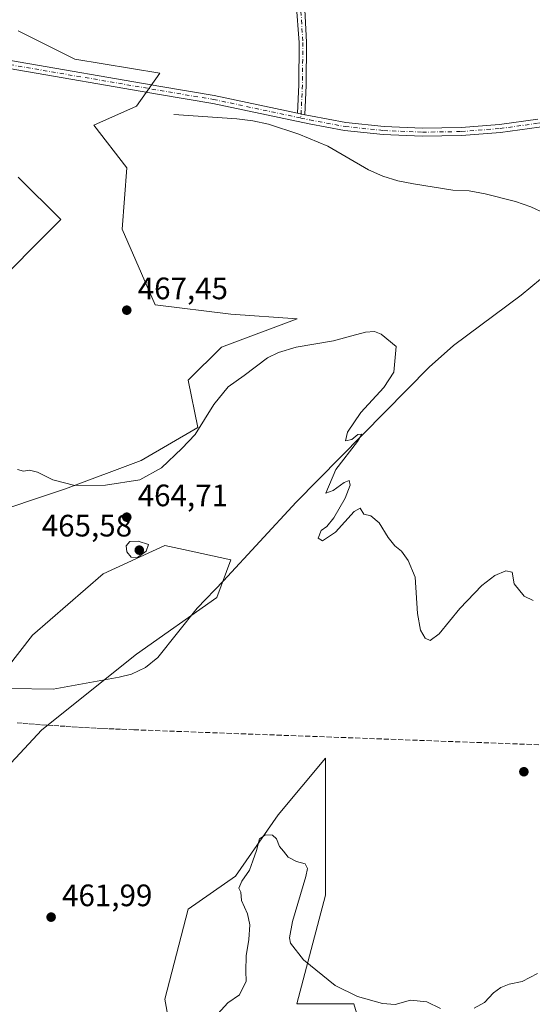
# Model space of a CAD drawing. Units: metres. Extents: x 621699 to 625170, y 4694792 to 4697167.
# Drawn here: x 623100 to 623266, y 4696480 to 4696798 of the extents above; entities that cross this region are included whole.
import ezdxf

# ---------------------------------------------------------------- set-up
doc = ezdxf.new("R2010")
doc.units = ezdxf.units.M
doc.header["$MEASUREMENT"] = 0
doc.linetypes.add('DGN Style 3', pattern=[2.307223458686699, 1.648016756204785, -0.6592067024819142])
doc.linetypes.add('DGN Style 4', pattern=[2.6384748266838614, 1.318413404963828, -0.6592067024819142, 0.001648016756204785, -0.6592067024819142])
for name, color, linetype, lineweight in [('Camino Cxs', 7, 'Continuous', 0), ('Camino eje', 30, 'DGN Style 4', 13), ('Conducción de agua lineal', 4, 'DGN Style 3', 0), ('Corriente natural lineal', 142, 'Continuous', 13), ('Cultivos herbáceos CxS', 92, 'Continuous', 0), ('Curva de nivel normal', 30, 'Continuous', 0), ('Matorral CxS', 135, 'Continuous', 0), ('Pista no pavimentada Cxs', 111, 'Continuous', 0), ('Pista no pavimentada eje', 91, 'DGN Style 4', 0), ('Punto de cota en terreno', 7, 'Continuous', 0), ('Rótulo de punto de cota en terreno', 7, 'Continuous', 0)]:
    doc.layers.add(name, color=color, linetype=linetype, lineweight=lineweight)
doc.styles.add('Style-Arial', font='txt')

# ---------------------------------------------------------------- blocks, each defined once
blk = doc.blocks.new('*U9')
at = {"layer": 'Cultivos herbáceos CxS', "color": 92, "linetype": 'Continuous', "lineweight": 0}
for points in [[(623099.9089000003, 4696747.4527, 467.1852000000072), (623113.6363000004, 4696733.7249, 466.7589000000008), (623089.2308999998, 4696709.319700001, 464.6450000000041)], [(623087.7046999997, 4696637.629899999, 464.0809000000008), (623115.1605000002, 4696646.7819, 465.1343000000052), (623139.5654999996, 4696655.9341, 466.7957000000025), (623157.8693000004, 4696666.611300001, 465.1557999999932), (623154.8191000001, 4696681.864499999, 465.7661999999983), (623165.4962999999, 4696692.5419, 466.3251000000019), (623189.9013999999, 4696701.6939, 466.8043999999937), (623168.5469000004, 4696703.2191, 467.1493000000046), (623144.1421999997, 4696706.269500001, 467.2029999999941), (623133.4653000003, 4696730.674500001, 467.6141000000061), (623134.9908999996, 4696750.503699999, 467.6012999999948), (623124.3140000004, 4696764.2315, 467.8285999999935), (623138.0417, 4696770.332699999, 468.4097000000039), (623145.6684999998, 4696781.0099, 468.4590000000026), (623118.2128, 4696785.585700001, 468.5633999999991), (623099.9095000001, 4696794.737500001, 468.4980000000069)], [(623212.7779000001, 4696465.270300001, 465.7186999999976), (623208.2021000005, 4696480.523499999, 465.0755999999965), (623189.8982999995, 4696480.5233, 465.823000000004), (623199.0506999996, 4696515.6053, 464.3157000000065), (623199.0513000004, 4696559.8397, 463.7366000000038), (623183.7977, 4696541.535700001, 463.6549999999989), (623170.0698999995, 4696521.706499999, 464.0629000000045), (623154.8164999997, 4696511.029300001, 463.0947000000015), (623147.1895000003, 4696482.0481, 462.8843000000052), (623153.2903000005, 4696448.4913, 463.8224999999948)], [(623066.3492000002, 4696524.756300001, 461.4223999999958), (623107.5329999998, 4696568.990900001, 462.4388000000035), (623138.0393000003, 4696593.3961, 464.0803000000015), (623163.9697000004, 4696611.700099999, 463.7765999999974), (623168.5459000003, 4696623.9027, 463.9679999999935), (623153.3153999997, 4696627.166300001, 464.0650000000023), (623147.1917000003, 4696628.478499999, 464.3187000000034), (623127.3624, 4696619.326300001, 464.3221999999951), (623104.4824999999, 4696599.497099999, 462.5901000000013), (623072.4505000003, 4696558.313300001, 461.2001000000019)]]:
    blk.add_polyline3d(points, dxfattribs=at)
blk = doc.blocks.new('5PATER')
at = {"layer": 'Punto de cota en terreno', "linetype": 'Continuous', "lineweight": 0}
h = blk.add_hatch(color=51, dxfattribs=at)
edge = h.paths.add_edge_path()
edge.add_ellipse((0, 0), major_axis=(-0.1095731443231308, -0.1110710700762829), ratio=0.9994222409660322, start_angle=0, end_angle=360)

msp = doc.modelspace()

# ---------------------------------------------------------------- linework, layer by layer
at = {"layer": 'Camino Cxs', "color": 7, "linetype": 'Continuous', "lineweight": 0, "extrusion": (-0.01524438344682818, 0.003243485834730129, 0.999878536909842), "elevation": 6202.216152315714, "flags": 128}
msp.add_lwpolyline([(623127.1254198647, 4696772.184856959), (623124.7469184548, 4696772.69085962)], dxfattribs=at)
at = {"layer": 'Camino Cxs', "color": 7, "linetype": 'Continuous', "lineweight": 0}
for points in [[(623190.0214999998, 4696768.1021, 468.5198999999994), (623190.4709000001, 4696777.261499999, 468.4765000000043), (623190.5787000004, 4696790.9417, 468.8665000000037), (623189.6615000004, 4696803.671900001, 468.9152000000031), (623189.3800999997, 4696805.190099999, 468.9208000000072), (623189.2701000003, 4696825.550100001, 469.1196999999956), (623188.2301000003, 4696857.360099999, 469.4174999999959), (623188.3901000004, 4696880.5001, 469.7899999999936), (623186.8101000005, 4696950.0701, 470.803700000004), (623185.9700999996, 4696957.5001, 470.9073999999965), (623183.1401000004, 4696974.9801, 471.0705000000017), (623180.5301000001, 4696996.690099999, 471.3659000000043), (623177.3701, 4697010.040100001, 471.5020999999979), (623170.0201000003, 4697029.4801, 471.9137000000047), (623168.0900999998, 4697038.6801, 472.220100000006), (623166.8300999999, 4697046.890100001, 472.4762000000047), (623164.8101000005, 4697069.170100001, 473.276199999993), (623163.2200999996, 4697079.710100001, 473.5583999999944), (623161.2100999998, 4697088.2301, 473.7814000000071), (623158.8701, 4697095.530099999, 473.9069000000018), (623155.3701, 4697104.350099999, 474.1931999999942), (623152.3000999996, 4697114.290100001, 474.5721999999951), (623147.9801000003, 4697132.3914, 475.5228000000062)], [(623151.0477999998, 4697132.445800001, 475.6483000000007), (623155.1901000004, 4697115.090100001, 474.7930000000051), (623158.2001, 4697105.350099999, 474.4542999999976), (623161.7001, 4697096.540100001, 474.2718000000023), (623164.1001000004, 4697089.030099999, 474.1833999999944), (623166.1700999998, 4697080.280099999, 473.938599999994), (623167.7901, 4697069.520099999, 473.4982000000019), (623169.8101000005, 4697047.2501, 472.6555999999982), (623171.0401, 4697039.220100001, 472.3442000000068), (623172.9600999998, 4697030.100099999, 472.0688999999985), (623180.2401000002, 4697010.920100001, 471.8163000000059), (623183.4901000002, 4696997.220100001, 471.5767999999953), (623186.1201, 4696975.4001, 471.2449000000051), (623188.0000999998, 4696963.7401, 471.0993000000017), (623188.9501, 4696957.9101, 471.0253999999986), (623189.8000999996, 4696950.270099999, 470.8951999999991), (623191.3901000004, 4696880.520099999, 469.8778000000021), (623191.2301000003, 4696857.4001, 469.5380000000005), (623192.2600999996, 4696825.610099999, 469.2575999999972), (623192.3800999997, 4696805.3301, 469.0241999999998), (623192.3739, 4696803.642700001, 469.0071000000025), (623192.9792999999, 4696791.0043, 468.9247000000032), (623192.8702999996, 4696777.193299999, 468.4934000000067), (623192.3997, 4696767.596100001, 468.5577999999951)], [(623192.3739, 4696803.642700001, 469.0071000000025), (623192.9792999999, 4696791.0043, 468.9247000000032), (623192.8702999996, 4696777.193299999, 468.4934000000067), (623192.3997, 4696767.596100001, 468.5577999999951), (623190.0214999998, 4696768.1021, 468.5198999999994), (623190.4709000001, 4696777.261499999, 468.4765000000043), (623190.5787000004, 4696790.9417, 468.8665000000037), (623189.6615000004, 4696803.671900001, 468.9152000000031)]]:
    msp.add_polyline3d(points, dxfattribs=at)
at = {"layer": 'Camino eje', "color": 30, "linetype": 'DGN Style 4', "lineweight": 13}
msp.add_polyline3d([(623191.0176999997, 4696803.657299999, 468.9612000000052), (623191.7789000003, 4696790.973099999, 468.8991999999998), (623191.6706999998, 4696777.227499999, 468.4799000000058), (623191.1460999995, 4696766.533700001, 468.5010000000038)], dxfattribs=at)
at = {"layer": 'Conducción de agua lineal', "color": 4, "linetype": 'DGN Style 3', "lineweight": 0}
msp.add_polyline3d([(623099.5208999999, 4696571.244899999, 462.3003000000026), (623101.5208999999, 4696571.0449, 462.3760000000038), (623103.4708000004, 4696570.894900001, 462.434500000003), (623105.4708000004, 4696570.744899999, 462.4793000000063), (623107.4708000004, 4696570.594900001, 462.5212000000029), (623109.4208000004, 4696570.444900001, 462.5227000000014), (623111.4208000004, 4696570.344900001, 462.527700000006), (623113.4206999998, 4696570.194900001, 462.527900000001), (623115.3706999999, 4696570.094900001, 462.5282000000007), (623117.3706999999, 4696569.944900001, 462.5271999999969), (623119.3706999999, 4696569.844900001, 462.5295999999944), (623121.3206000002, 4696569.744899999, 462.5329999999958), (623123.3206000002, 4696569.594900001, 462.5359999999928), (623125.3206000002, 4696569.494899999, 462.5412000000069), (623127.2706000004, 4696569.394900001, 462.5469000000012), (623129.2706000004, 4696569.2949, 462.5483999999997), (623131.2704999996, 4696569.244899999, 462.5501999999979), (623133.2704999996, 4696569.144900001, 462.5516000000061), (623137.2204999998, 4696568.994899999, 462.5590999999986), (623362.8180999998, 4696560.644900001, 465.7994000000036), (623367.7680000003, 4696555.445, 466.1889999999985), (623406.3676000005, 4696514.545399999, 463.7290999999968), (623426.0174000004, 4696513.9954, 463.6426999999967)], dxfattribs=at)
at = {"layer": 'Corriente natural lineal', "color": 142, "linetype": 'Continuous', "lineweight": 13}
for points in [[(623150.1501000002, 4696767.720100001, 468.2501000000047), (623170.5000999998, 4696766.3301, 468.2059000000008), (623175.6901000004, 4696765.6501, 468.2406000000047), (623180.7100999998, 4696764.5601, 468.2268999999943), (623190.5301000001, 4696761.350099999, 468.1849999999977), (623199.8601000002, 4696757.440099999, 468.2338000000018), (623213.0301000001, 4696749.780099999, 467.7339999999967), (623217.6001000004, 4696747.7401, 467.4833000000072), (623222.4901000002, 4696746.220100001, 467.4449000000022), (623227.4700999996, 4696745.2401, 467.599000000002), (623240.2100999998, 4696743.290100001, 467.4018999999971), (623245.4501, 4696742.9801, 467.4848999999958), (623250.6300999997, 4696742.0101, 467.5399000000034), (623260.4401000004, 4696739.630100001, 467.5473000000056), (623265.3701, 4696737.9101, 467.5105999999942), (623270.0401, 4696735.670100001, 467.5047999999952), (623282.1300999997, 4696727.770099999, 467.3525999999983)], [(623282.1300999997, 4696727.770099999, 467.3525999999983), (623279.0401, 4696723.860099999, 466.9266000000061), (623271.6101000002, 4696717.040100001, 466.6116000000038), (623262.2301000003, 4696709.390100001, 466.3993999999948), (623240.4600999998, 4696693.120100001, 465.8870000000024), (623232.5601000005, 4696686.110099999, 465.5543000000035), (623189.6801000005, 4696642.530099999, 464.4453000000067), (623166.1501000002, 4696617.0701, 463.7943999999989), (623157.6401000004, 4696608.300100001, 463.7353000000003), (623144.9600999998, 4696592.340100001, 463.5840000000026), (623141.0201000003, 4696589.100099999, 463.504700000005), (623136.4600999998, 4696586.940099999, 463.3962000000029), (623132.4901000002, 4696586.0101, 463.3883999999962), (623111.2401000002, 4696582.0801, 463.0237000000052), (623097.3000999996, 4696582.280099999, 461.993100000007)]]:
    msp.add_polyline3d(points, dxfattribs=at)
at = {"layer": 'Cultivos herbáceos CxS', "color": 92, "linetype": 'Continuous', "lineweight": 0}
for points in [[(623087.7046999997, 4696637.629899999, 464.0809000000008), (623115.1605000002, 4696646.7819, 465.1343000000052), (623139.5654999996, 4696655.9341, 466.7957000000025), (623157.8693000004, 4696666.611300001, 465.1557999999932), (623154.8191000001, 4696681.864499999, 465.7661999999983), (623165.4962999999, 4696692.5419, 466.3251000000019), (623189.9013999999, 4696701.6939, 466.8043999999937), (623168.5469000004, 4696703.2191, 467.1493000000046), (623144.1421999997, 4696706.269500001, 467.2029999999941), (623133.4653000003, 4696730.674500001, 467.6141000000061), (623134.9908999996, 4696750.503699999, 467.6012999999948), (623124.3140000004, 4696764.2315, 467.8285999999935), (623138.0417, 4696770.332699999, 468.4097000000039), (623145.6684999998, 4696781.0099, 468.4590000000026), (623118.2128, 4696785.585700001, 468.5633999999991), (623099.9095000001, 4696794.737500001, 468.4980000000069)], [(623099.9089000003, 4696747.4527, 467.1852000000072), (623113.6363000004, 4696733.7249, 466.7589000000008), (623089.2308999998, 4696709.319700001, 464.6450000000041)], [(623066.3492000002, 4696524.756300001, 461.4223999999958), (623107.5329999998, 4696568.990900001, 462.4388000000035), (623138.0393000003, 4696593.3961, 464.0803000000015), (623163.9697000004, 4696611.700099999, 463.7765999999974), (623168.5459000003, 4696623.9027, 463.9679999999935), (623153.3153999997, 4696627.166300001, 464.0650000000023), (623147.1917000003, 4696628.478499999, 464.3187000000034), (623127.3624, 4696619.326300001, 464.3221999999951), (623104.4824999999, 4696599.497099999, 462.5901000000013), (623072.4505000003, 4696558.313300001, 461.2001000000019)], [(623192.9452999998, 4696221.219500001, 462.0255999999936), (623194.4710999997, 4696257.827099999, 463.7762999999978), (623214.3010999998, 4696329.517100001, 464.6364999999933), (623215.8267000001, 4696360.023700001, 466.0185000000056), (623203.6244999999, 4696381.377900001, 467.0126000000019), (623192.9477000004, 4696393.5803, 466.8871000000072), (623191.4225000005, 4696414.9345, 467.2877000000008), (623212.7779000001, 4696465.270300001, 465.7186999999976), (623208.2021000005, 4696480.523499999, 465.0755999999965), (623189.8982999995, 4696480.5233, 465.823000000004), (623199.0506999996, 4696515.6053, 464.3157000000065), (623199.0513000004, 4696559.8397, 463.7366000000038), (623183.7977, 4696541.535700001, 463.6549999999989), (623170.0698999995, 4696521.706499999, 464.0629000000045), (623154.8164999997, 4696511.029300001, 463.0947000000015), (623147.1895000003, 4696482.0481, 462.8843000000052), (623153.2903000005, 4696448.4913, 463.8224999999948), (623156.3406999996, 4696424.086100001, 464.4413999999961), (623139.5625, 4696434.763300001, 463.5947000000015), (623106.0060000002, 4696450.016100001, 462.9220999999961), (623061.7720999997, 4696471.370300001, 462.4529000000039)]]:
    msp.add_polyline3d(points, dxfattribs=at)
at = {"layer": 'Curva de nivel normal', "color": 30, "linetype": 'Continuous', "lineweight": 0, "elevation": 465, "flags": 128}
for points in [[(623266.0899999999, 4696610.780099999), (623263.2199999997, 4696612.090100001), (623260.04, 4696616.0701), (623259.3700000001, 4696619.890100001), (623257.3200000003, 4696620.270099999), (623253.7400000002, 4696618.850099999), (623249.54, 4696615.5601), (623242.4500000002, 4696608.140100001), (623235.79, 4696600.0001), (623232.8899999997, 4696597.860099999), (623231.3200000003, 4696598.610099999), (623229.7699999996, 4696601.190099999), (623228.8399999999, 4696606.5801), (623228.04, 4696618.3201), (623225.7699999996, 4696623.620100001), (623223.5999999996, 4696626.690099999), (623221.5, 4696628.440099999), (623219.3799999999, 4696631.100099999), (623216.4500000002, 4696635.800100001), (623213.7000000002, 4696638.0801), (623211.4900000002, 4696638.6601), (623210.2599999999, 4696640.540100001), (623208.3799999999, 4696639.4801), (623202.2999999998, 4696632.7601), (623198.0800000001, 4696630.0601), (623196.7699999996, 4696630.870100001), (623197.75, 4696633.300100001), (623199.5599999996, 4696634.6801), (623201.75, 4696637.470100001), (623205.4000000004, 4696643.800100001), (623207.0700000003, 4696648.020099999), (623206.79, 4696649.470100001), (623205.1799999997, 4696648.8201), (623201.5999999996, 4696646.270099999), (623199.2599999999, 4696645.450099999), (623202.4900000002, 4696653.030099999), (623209.4400000004, 4696662.040100001), (623210.8200000003, 4696664.420100001), (623209.5499999998, 4696664.360099999), (623207.5700000003, 4696662.7401), (623205.5099999999, 4696662.340100001), (623206.1799999997, 4696665.110099999), (623210.5599999996, 4696671.5001), (623217.9500000002, 4696679.4801), (623221.1200000001, 4696684.5101), (623221.9299999997, 4696692.770099999), (623217.0899999999, 4696696.7401), (623214.9100000003, 4696697.640100001), (623212.04, 4696697.350099999), (623207.6399999997, 4696696.2401), (623201.6799999997, 4696694.540100001), (623189.6399999997, 4696692.5701), (623183.9600000001, 4696690.8201), (623180.3600000005, 4696689.140100001), (623172.8899999997, 4696683.420100001), (623167.7000000002, 4696679.7501), (623163.0800000001, 4696674.0801), (623157.0800000001, 4696664.380100001), (623152.7400000002, 4696659.8201), (623146.1100000005, 4696653.5701), (623139.2199999997, 4696649.670100001), (623128.1200000001, 4696647.9901), (623118.1500000004, 4696647.890100001), (623111.0300000003, 4696649.7401), (623106.1500000004, 4696652.2301), (623103.5999999996, 4696652.840100001), (623101.6100000005, 4696652.530099999), (623099.7199999997, 4696653.0801)], [(623138.6299999999, 4696629.950099999), (623135.9600000001, 4696629.780099999), (623134.7800000003, 4696628.360099999), (623135.0199999996, 4696626.470100001), (623136.3899999997, 4696624.720100001), (623138.4400000004, 4696624.600099999), (623141.1600000003, 4696626.6501), (623141.9500000002, 4696628.790100001), (623138.6299999999, 4696629.950099999)], [(623164.3799999999, 4696477.220100001), (623167.5899999999, 4696480.8101), (623171.3499999996, 4696483.440099999), (623173.4600000001, 4696487.860099999), (623173.3799999999, 4696491.090100001), (623173.4500000002, 4696496.040100001), (623174.3099999996, 4696501.3101), (623174.6600000003, 4696506.0601), (623173.8700000001, 4696509.520099999), (623171.9900000002, 4696513.840100001), (623171.7599999999, 4696516.610099999), (623171.1299999999, 4696517.860099999), (623172.0700000003, 4696520.100099999), (623174.6200000001, 4696523.700099999), (623175.6699999999, 4696526.630100001), (623176.8200000003, 4696530.050100001), (623177.7800000003, 4696533.8301), (623179.7100000001, 4696535.0601), (623181.9600000001, 4696534.940099999), (623183.2400000002, 4696533.7501), (623184.2300000006, 4696531.340100001), (623185.5800000001, 4696529.790100001), (623187.0999999996, 4696527.8301), (623189.7100000001, 4696526.420100001), (623192.5499999998, 4696525.700099999), (623193.2400000002, 4696524.1801), (623192.7199999997, 4696521.5801), (623188.5, 4696507.130100001), (623187.4500000002, 4696501.780099999), (623187.8399999999, 4696500.140100001), (623192.0199999996, 4696494.6601), (623202.2199999997, 4696486.4101), (623209.4199999999, 4696482.850099999), (623217.4600000001, 4696480.5801), (623221.6299999999, 4696480.3201), (623226.5300000003, 4696481.6601), (623231.7599999999, 4696481.120100001), (623236.2400000002, 4696479.040100001)], [(623247.0700000003, 4696479.0801), (623250.3899999997, 4696480.9001), (623253.3399999999, 4696484.040100001), (623255.6799999997, 4696485.780099999), (623258.4000000004, 4696486.8201), (623262.6100000005, 4696487.7401), (623267.5, 4696490.3301)]]:
    msp.add_lwpolyline(points, dxfattribs=at)
at = {"layer": 'Matorral CxS', "color": 135, "linetype": 'Continuous', "lineweight": 0}
for points in [[(623099.9095000001, 4696794.737500001, 468.4980000000069), (623118.2128, 4696785.585700001, 468.5633999999991), (623145.6684999998, 4696781.0099, 468.4590000000026), (623138.0417, 4696770.332699999, 468.4097000000039), (623124.3140000004, 4696764.2315, 467.8285999999935), (623134.9908999996, 4696750.503699999, 467.6012999999948), (623133.4653000003, 4696730.674500001, 467.6141000000061), (623144.1421999997, 4696706.269500001, 467.2029999999941), (623168.5469000004, 4696703.2191, 467.1493000000046), (623189.9013999999, 4696701.6939, 466.8043999999937), (623165.4962999999, 4696692.5419, 466.3251000000019), (623154.8191000001, 4696681.864499999, 465.7661999999983), (623157.8693000004, 4696666.611300001, 465.1557999999932), (623139.5654999996, 4696655.9341, 466.7957000000025), (623115.1605000002, 4696646.7819, 465.1343000000052), (623087.7046999997, 4696637.629899999, 464.0809000000008)], [(623087.7046999997, 4696637.629899999, 464.0809000000008), (623115.1605000002, 4696646.7819, 465.1343000000052), (623139.5654999996, 4696655.9341, 466.7957000000025), (623157.8693000004, 4696666.611300001, 465.1557999999932), (623154.8191000001, 4696681.864499999, 465.7661999999983), (623165.4962999999, 4696692.5419, 466.3251000000019), (623189.9013999999, 4696701.6939, 466.8043999999937), (623168.5469000004, 4696703.2191, 467.1493000000046), (623144.1421999997, 4696706.269500001, 467.2029999999941), (623133.4653000003, 4696730.674500001, 467.6141000000061), (623134.9908999996, 4696750.503699999, 467.6012999999948), (623124.3140000004, 4696764.2315, 467.8285999999935), (623138.0417, 4696770.332699999, 468.4097000000039), (623145.6684999998, 4696781.0099, 468.4590000000026), (623118.2128, 4696785.585700001, 468.5633999999991), (623099.9095000001, 4696794.737500001, 468.4980000000069)], [(623089.2308999998, 4696709.319700001, 464.6450000000041), (623113.6363000004, 4696733.7249, 466.7589000000008), (623099.9089000003, 4696747.4527, 467.1852000000072)], [(623099.9089000003, 4696747.4527, 467.1852000000072), (623113.6363000004, 4696733.7249, 466.7589000000008), (623089.2308999998, 4696709.319700001, 464.6450000000041)], [(623072.4505000003, 4696558.313300001, 461.2001000000019), (623104.4824999999, 4696599.497099999, 462.5901000000013), (623127.3624, 4696619.326300001, 464.3221999999951), (623147.1917000003, 4696628.478499999, 464.3187000000034), (623153.3153999997, 4696627.166300001, 464.0650000000023), (623168.5459000003, 4696623.9027, 463.9679999999935), (623163.9697000004, 4696611.700099999, 463.7765999999974), (623138.0393000003, 4696593.3961, 464.0803000000015), (623107.5329999998, 4696568.990900001, 462.4388000000035), (623066.3492000002, 4696524.756300001, 461.4223999999958)], [(623066.3492000002, 4696524.756300001, 461.4223999999958), (623107.5329999998, 4696568.990900001, 462.4388000000035), (623138.0393000003, 4696593.3961, 464.0803000000015), (623163.9697000004, 4696611.700099999, 463.7765999999974), (623168.5459000003, 4696623.9027, 463.9679999999935), (623153.3153999997, 4696627.166300001, 464.0650000000023), (623147.1917000003, 4696628.478499999, 464.3187000000034), (623127.3624, 4696619.326300001, 464.3221999999951), (623104.4824999999, 4696599.497099999, 462.5901000000013), (623072.4505000003, 4696558.313300001, 461.2001000000019)], [(623192.9452999998, 4696221.219500001, 462.0255999999936), (623194.4710999997, 4696257.827099999, 463.7762999999978), (623214.3010999998, 4696329.517100001, 464.6364999999933), (623215.8267000001, 4696360.023700001, 466.0185000000056), (623203.6244999999, 4696381.377900001, 467.0126000000019), (623192.9477000004, 4696393.5803, 466.8871000000072), (623191.4225000005, 4696414.9345, 467.2877000000008), (623212.7779000001, 4696465.270300001, 465.7186999999976), (623208.2021000005, 4696480.523499999, 465.0755999999965), (623189.8982999995, 4696480.5233, 465.823000000004), (623199.0506999996, 4696515.6053, 464.3157000000065), (623199.0513000004, 4696559.8397, 463.7366000000038), (623183.7977, 4696541.535700001, 463.6549999999989), (623170.0698999995, 4696521.706499999, 464.0629000000045), (623154.8164999997, 4696511.029300001, 463.0947000000015), (623147.1895000003, 4696482.0481, 462.8843000000052), (623153.2903000005, 4696448.4913, 463.8224999999948), (623156.3406999996, 4696424.086100001, 464.4413999999961), (623139.5625, 4696434.763300001, 463.5947000000015), (623106.0060000002, 4696450.016100001, 462.9220999999961), (623061.7720999997, 4696471.370300001, 462.4529000000039)], [(623153.2903000005, 4696448.4913, 463.8224999999948), (623147.1895000003, 4696482.0481, 462.8843000000052), (623154.8164999997, 4696511.029300001, 463.0947000000015), (623170.0698999995, 4696521.706499999, 464.0629000000045), (623183.7977, 4696541.535700001, 463.6549999999989), (623199.0513000004, 4696559.8397, 463.7366000000038), (623199.0506999996, 4696515.6053, 464.3157000000065), (623189.8982999995, 4696480.5233, 465.823000000004), (623208.2021000005, 4696480.523499999, 465.0755999999965), (623212.7779000001, 4696465.270300001, 465.7186999999976)]]:
    msp.add_polyline3d(points, dxfattribs=at)
at = {"layer": 'Pista no pavimentada Cxs', "color": 111, "linetype": 'Continuous', "lineweight": 0, "extrusion": (-0.01524438344682818, 0.003243485834730129, 0.999878536909842), "elevation": 6202.216152315714, "flags": 128}
msp.add_lwpolyline([(623127.1254198647, 4696772.184856959), (623124.7469184548, 4696772.69085962)], dxfattribs=at)
at = {"layer": 'Pista no pavimentada Cxs', "color": 111, "linetype": 'Continuous', "lineweight": 0}
for points in [[(623097.4089000003, 4696785.0615, 468.8565999999992), (623145.9615000002, 4696776.726700001, 468.5503999999929), (623163.1848999998, 4696773.812100001, 468.3660999999993), (623190.0214999998, 4696768.1021, 468.5198999999994), (623192.3997, 4696767.596100001, 468.5577999999951), (623194.2839000003, 4696767.1953, 468.5240000000049), (623205.6123000003, 4696765.0877, 468.5663000000059), (623218.0003000004, 4696763.803099999, 468.6413999999932), (623230.4430999998, 4696763.266100001, 468.7473000000027), (623242.8954999996, 4696763.478700001, 468.8652000000002), (623255.3126999997, 4696764.440099999, 468.9575000000041), (623267.6497, 4696766.146700001, 468.978099999993)], [(623097.4089000003, 4696785.0615, 468.8565999999992), (623145.9615000002, 4696776.726700001, 468.5503999999929), (623163.1848999998, 4696773.812100001, 468.3660999999993), (623190.0214999998, 4696768.1021, 468.5198999999994)], [(623268.0475000005, 4696763.577099999, 469.0121999999974), (623255.5493000001, 4696761.850500001, 468.965200000006), (623242.9700999996, 4696760.8793, 468.8491999999969), (623230.3551000003, 4696760.667099999, 468.7477000000072), (623217.7503000004, 4696761.214500001, 468.6146000000008), (623205.2011000002, 4696762.519500001, 468.6119999999937), (623193.7755000005, 4696764.645300001, 468.4600999999967), (623162.6973000001, 4696771.2577, 468.3126000000047), (623145.5247, 4696774.163699999, 468.5820999999996), (623096.9751000004, 4696782.4979, 469.0332000000053)], [(623351.4653000003, 4696746.005700001, 469.1444999999949), (623346.6659000004, 4696753.301100001, 469.0671000000002), (623343.6445000004, 4696757.282299999, 469.0715999999957), (623340.0957000004, 4696760.8015, 469.0592000000034), (623336.0893000001, 4696763.7895, 469.0859000000055), (623331.7040999997, 4696766.1875, 469.1429999999964), (623327.0267000003, 4696767.947899999, 469.1971999999951), (623322.1486999998, 4696769.036499999, 469.1977000000043), (623317.1665000003, 4696769.4319, 469.2228000000032), (623312.1778999995, 4696769.1259, 469.2311999999947), (623300.5387000004, 4696768.067700001, 469.3635999999969), (623284.9596999995, 4696765.9553, 469.3061000000016), (623268.0475000005, 4696763.577099999, 469.0121999999974), (623255.5493000001, 4696761.850500001, 468.965200000006), (623242.9700999996, 4696760.8793, 468.8491999999969), (623230.3551000003, 4696760.667099999, 468.7477000000072), (623217.7503000004, 4696761.214500001, 468.6146000000008), (623205.2011000002, 4696762.519500001, 468.6119999999937), (623193.7755000005, 4696764.645300001, 468.4600999999967), (623162.6973000001, 4696771.2577, 468.3126000000047), (623145.5247, 4696774.163699999, 468.5820999999996), (623096.9751000004, 4696782.4979, 469.0332000000053)], [(623192.3997, 4696767.596100001, 468.5577999999951), (623194.2839000003, 4696767.1953, 468.5240000000049), (623205.6123000003, 4696765.0877, 468.5663000000059), (623218.0003000004, 4696763.803099999, 468.6413999999932), (623230.4430999998, 4696763.266100001, 468.7473000000027), (623242.8954999996, 4696763.478700001, 468.8652000000002), (623255.3126999997, 4696764.440099999, 468.9575000000041), (623267.6497, 4696766.146700001, 468.978099999993)]]:
    msp.add_polyline3d(points, dxfattribs=at)
at = {"layer": 'Pista no pavimentada eje', "color": 91, "linetype": 'DGN Style 4', "lineweight": 0}
for points in [[(622996.8586999997, 4696807.3247, 465.7556999999942), (622998.8847000003, 4696806.3433, 465.8364000000002), (623006.3164999997, 4696803.600500001, 466.1487000000052), (623013.9802999999, 4696801.594900001, 466.4440999999933), (623023.9023000002, 4696799.125499999, 466.8442000000068), (623036.2052999996, 4696796.215100001, 467.2902000000031), (623046.9210999999, 4696793.701500001, 467.7773000000016), (623056.4461000003, 4696791.981699999, 468.0687999999937), (623067.2938999999, 4696790.526500001, 468.3508000000002), (623077.8772999998, 4696788.145300001, 468.6012999999948), (623089.2544999998, 4696785.102499999, 468.8871999999974), (623097.1919, 4696783.7797, 468.9450999999972), (623145.7430999996, 4696775.4453, 468.5657999999967), (623162.9411000004, 4696772.5349, 468.3672999999981), (623191.1460999995, 4696766.533700001, 468.5010000000038)], [(623191.1460999995, 4696766.533700001, 468.5010000000038), (623194.0296999998, 4696765.920299999, 468.4940999999963), (623205.4067000002, 4696763.803500001, 468.5895000000019), (623217.8753000004, 4696762.5087, 468.6437000000006), (623230.3991, 4696761.966499999, 468.7476000000024), (623242.9329000004, 4696762.178900001, 468.8686000000016), (623255.4310999997, 4696763.145300001, 468.9777999999933), (623267.8485000003, 4696764.8619, 468.9953999999998), (623284.7818999998, 4696767.243100001, 469.3573999999935), (623300.3923000004, 4696769.3599, 469.3527000000031), (623312.0340999998, 4696770.418099999, 469.2620000000024), (623317.2012999998, 4696770.7315, 469.2636999999959), (623322.3614999996, 4696770.319300001, 469.2283000000025), (623327.4134999998, 4696769.189300001, 469.1999999999971), (623332.2577000001, 4696767.3639, 469.220100000006), (623336.7988999998, 4696764.878900001, 469.1049000000058), (623340.9480999997, 4696761.783100001, 469.0544999999984), (623344.6234999998, 4696758.137700001, 469.0469000000012), (623347.7528999997, 4696754.013900001, 469.0635000000038), (623354.3674999997, 4696743.9597, 469.1747999999934), (623358.0280999999, 4696739.688899999, 469.2482000000019)]]:
    msp.add_polyline3d(points, dxfattribs=at)

# ---------------------------------------------------------------- block references
at = {"layer": 'Cultivos herbáceos CxS', "color": 92, "linetype": 'Continuous', "lineweight": 0}
msp.add_blockref('*U9', (0, 0), dxfattribs=at)
at = {"layer": 'Punto de cota en terreno', "color": 7, "linetype": 'Continuous', "lineweight": 0, "xscale": 10, "yscale": 10, "zscale": 10}
for p in [(623134.9500000002, 4696704.49, 467.4499999999971), (623134.9500000002, 4696637.65, 464.7100000000065), (623139, 4696627, 465.5800000000018), (623263.1399999997, 4696555.449999999, 464.2299999999959), (623110.5300000003, 4696508.5, 461.9900000000052)]:
    msp.add_blockref('5PATER', p, dxfattribs=at)

# ---------------------------------------------------------------- texts
at = {"layer": 'Rótulo de punto de cota en terreno', "color": 7, "linetype": 'Continuous', "lineweight": 0, "style": 'Style-Arial'}
for s, p in [('467,45', (623138.4778000005, 4696708.0178)), ('464,71', (623138.4778000005, 4696641.177800001)), ('465,58', (623107.5071999999, 4696631.409700001)), ('461,99', (623114.0577999996, 4696512.027799999))]:
    msp.add_text(s, height=7.000000000000002, dxfattribs=at).set_placement(p)

doc.saveas('drawing.dxf')
